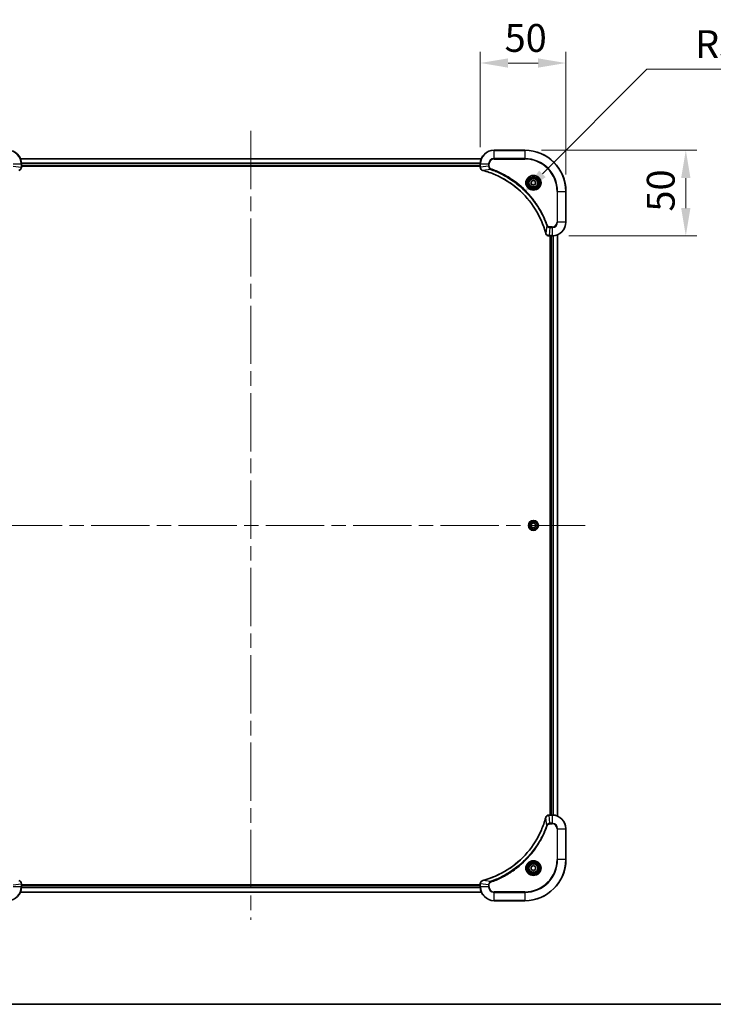
# Model space of a CAD drawing. Units: millimetres. Extents: x 0 to 10617, y 0 to 1827.
# Drawn here: x 3306 to 3711, y 0 to 575 of the extents above; entities that cross this region are included whole.
import ezdxf

# ---------------------------------------------------------------- set-up
doc = ezdxf.new("R2010")
doc.units = ezdxf.units.MM
doc.header["$LTSCALE"] = 6
doc.linetypes.add('CHAIN', pattern=[0.3543, 0.2362, -0.0295, 0.0591, -0.0295])
doc.layers.get('Defpoints').update_dxf_attribs({"lineweight": 25})
for name, color, linetype, lineweight in [('Border (ISO)', 7, 'Continuous', 35), ('Dimension (ISO)', 7, 'Continuous', 18), ('Visible (ISO)', 7, 'Continuous', 35), ('Visible Narrow (ISO)', 7, 'Continuous', 25)]:
    doc.layers.add(name, color=color, linetype=linetype, lineweight=lineweight)
doc.layers.add('Centerline (ISO)', color=7, linetype='Continuous', lineweight=18, true_color=0x80ffff)
doc.styles.add('Note Text (TK)', font='MS PGothic.ttf')
doc.dimstyles.new('Default - Method 1b (TK)', dxfattribs={"dimscale": 6, "dimtxt": 2.5, "dimasz": 2.5, "dimexe": 1, "dimexo": 1.5, "dimgap": 1, "dimtad": 1, "dimrnd": 1e-08, "dimdsep": 46, "dimtxsty": 'Note Text (TK)', "dimcen": 0.09, "dimdle": 5, "dimclrd": 100, "dimclre": 100, "dimclrt": 7, "dimadec": 1, "dimazin": 1, "dimtfac": 1, "dimtmove": 0, "dimatfit": 3, "dimfxl": 1, "dimtolj": 1, "dimlwd": -1, "dimlwe": -1, "dimarcsym": 0})

# ---------------------------------------------------------------- blocks, each defined once
blk = doc.blocks.new('図面枠 tk図枠')
at = {"layer": 'Border (ISO)'}
blk.add_line((14.5, 8), (405.5, 8), dxfattribs=at)
blk = doc.blocks.new('*D35')
at = {"layer": 'Defpoints', "color": 0, "transparency": 16777216}
for p in [(3625.36, 549.4), (3575.36, 490.49), (3625.36, 474.49)]:
    blk.add_point(p, dxfattribs=at)
at = {"layer": 'Dimension (ISO)', "color": 100, "transparency": 16777216}
for p, q in [((3575.36, 500.24), (3575.36, 555.9)), ((3625.36, 484.24), (3625.36, 555.9)), ((3591.61, 549.4), (3609.11, 549.4))]:
    blk.add_line(p, q, dxfattribs=at)
for points in [[(3591.61, 552.11), (3591.61, 546.69), (3575.36, 549.4)], [(3609.11, 552.11), (3609.11, 546.69), (3625.36, 549.4)]]:
    blk.add_solid(points, dxfattribs=at)
at = {"layer": 'Dimension (ISO)', "color": 7, "transparency": 16777216, "insert": (3589.55, 564.03), "char_height": 16.25, "attachment_point": 4, "style": 'Note Text (TK)'}
blk.add_mtext('\\A1;50', dxfattribs=at)
blk = doc.blocks.new('*D36')
at = {"layer": 'Defpoints', "color": 0, "transparency": 16777216}
for p in [(3601.36, 498.49), (3617.36, 448.49), (3695.36, 448.49)]:
    blk.add_point(p, dxfattribs=at)
at = {"layer": 'Dimension (ISO)', "color": 100, "transparency": 16777216}
for p, q in [((3611.11, 498.49), (3701.86, 498.49)), ((3695.36, 482.24), (3695.36, 464.74)), ((3627.11, 448.49), (3701.86, 448.49))]:
    blk.add_line(p, q, dxfattribs=at)
for points in [[(3692.65, 482.24), (3698.07, 482.24), (3695.36, 498.49)], [(3692.65, 464.74), (3698.07, 464.74), (3695.36, 448.49)]]:
    blk.add_solid(points, dxfattribs=at)
at = {"layer": 'Dimension (ISO)', "color": 7, "transparency": 16777216, "insert": (3680.73, 462.69), "char_height": 16.25, "attachment_point": 4, "rotation": 90, "style": 'Note Text (TK)'}
blk.add_mtext('\\A1;50', dxfattribs=at)
blk = doc.blocks.new('*D37')
at = {"layer": 'Defpoints', "color": 0, "transparency": 16777216}
for p in [(3600.13, 473.26), (3563.35, 436.49)]:
    blk.add_point(p, dxfattribs=at)
at = {"layer": 'Dimension (ISO)', "color": 100, "transparency": 16777216}
for p, q in [((3672.66, 545.8), (3611.62, 484.75)), ((3736.06, 545.8), (3672.66, 545.8))]:
    blk.add_line(p, q, dxfattribs=at)
blk.add_solid([(3609.7, 486.67), (3613.53, 482.84), (3600.13, 473.26)], dxfattribs=at)
at = {"layer": 'Dimension (ISO)', "color": 7, "transparency": 16777216, "insert": (3700.79, 560.42), "char_height": 16.25, "attachment_point": 4, "style": 'Note Text (TK)'}
blk.add_mtext('\\A1;R52', dxfattribs=at)

msp = doc.modelspace()

# ---------------------------------------------------------------- linework, layer by layer
at = {"layer": 'Centerline (ISO)', "linetype": 'CHAIN', "ltscale": 23.990969}
for p, q in [((3441.3568, 509.7407), (3441.3568, 49.2407)), ((3246.1068, 279.4907), (3636.6068, 279.4907))]:
    msp.add_line(p, q, dxfattribs=at)
at = {"layer": 'Visible (ISO)'}
for p, q in [((3601.3568, 498.4907), (3583.3568, 498.4907)), ((3306.773, 493.4907), (3575.9406, 493.4907)), ((3307.3568, 488.6596), (3307.3568, 490.4907)), ((3307.3568, 489.4907), (3575.3568, 489.4907)), ((3307.3568, 489.1907), (3575.3568, 489.1907)), ((3307.3568, 488.6596), (3307.3568, 488.6443)), ((3575.3568, 490.4907), (3575.3568, 488.6596)), ((3575.3568, 488.6443), (3575.3568, 488.6596)), ((3605.1068, 480.2123), (3606.3568, 480.934)), ((3605.1068, 478.769), (3605.1068, 480.2123)), ((3606.3568, 478.0473), (3605.1068, 478.769)), ((3606.3568, 480.934), (3607.6068, 480.2123)), ((3607.6068, 478.769), (3606.3568, 478.0473)), ((3607.6068, 480.2123), (3607.6068, 478.769)), ((3625.3568, 456.4907), (3625.3568, 474.4907)), ((3615.5258, 448.4907), (3615.5104, 448.4907)), ((3615.5258, 448.4907), (3617.3568, 448.4907)), ((3616.0568, 448.4907), (3616.0568, 110.4907)), ((3616.3568, 448.4907), (3616.3568, 110.4907)), ((3620.3568, 449.0745), (3620.3568, 109.9068)), ((3605.1068, 280.2123), (3606.3568, 280.934)), ((3605.1068, 278.769), (3605.1068, 280.2123)), ((3606.3568, 278.0473), (3605.1068, 278.769)), ((3606.3568, 280.934), (3607.6068, 280.2123)), ((3607.6068, 278.769), (3606.3568, 278.0473)), ((3607.6068, 280.2123), (3607.6068, 278.769)), ((3615.5104, 110.4907), (3615.5258, 110.4907)), ((3617.3568, 110.4907), (3615.5258, 110.4907)), ((3625.3568, 84.4907), (3625.3568, 102.4907)), ((3605.1068, 80.2123), (3606.3568, 80.934)), ((3606.3568, 80.934), (3607.6068, 80.2123)), ((3605.1068, 78.769), (3605.1068, 80.2123)), ((3606.3568, 78.0473), (3605.1068, 78.769)), ((3607.6068, 78.769), (3606.3568, 78.0473)), ((3607.6068, 80.2123), (3607.6068, 78.769)), ((3307.3568, 70.337), (3307.3568, 70.3217)), ((3307.3568, 68.4907), (3307.3568, 70.3217)), ((3575.3568, 69.7907), (3307.3568, 69.7907)), ((3575.3568, 69.4907), (3307.3568, 69.4907)), ((3575.3568, 70.3217), (3575.3568, 70.337)), ((3575.3568, 70.3217), (3575.3568, 68.4907)), ((3575.9406, 65.4907), (3306.773, 65.4907)), ((3583.3568, 60.4907), (3601.3568, 60.4907))]:
    msp.add_line(p, q, dxfattribs=at)
for centre, radius in [((3606.3568, 479.4907), 3.25), ((3606.3568, 479.4907), 2.75), ((3606.3568, 279.4907), 2.9), ((3606.3568, 79.4907), 3.25), ((3606.3568, 79.4907), 2.75)]:
    msp.add_circle(centre, radius, dxfattribs=at)
for centre, radius, start, end in [((3299.3568, 490.4907), 8, 0, 90), ((3583.3568, 490.4907), 8, 90, 180), ((3601.3568, 474.4907), 24, 0, 90), ((3617.3568, 456.4907), 8, 270, 0), ((3617.3568, 102.4907), 8, 0, 90), ((3601.3568, 84.4907), 24, 270, 0), ((3299.3568, 68.4907), 8, 270, 0), ((3583.3568, 68.4907), 8, 180, 270)]:
    msp.add_arc(centre, radius, start, end, dxfattribs=at)
for points, knots in [([(3305.8753, 486.7127), (3306.1142, 486.7768), (3306.3419, 486.886), (3306.5424, 487.0336), (3306.7429, 487.1812), (3306.916, 487.3671), (3307.049, 487.5783), (3307.2486, 487.8951), (3307.3568, 488.2695), (3307.3568, 488.6443)], [-0.196787795, -0.196787795, -0.196787795, -0.196787795, -0.140562711, -0.140562711, -0.140562711, -0.084337626, -0.084337626, -0.084337626, 0, 0, 0, 0]), ([(3575.3568, 488.6443), (3575.3568, 488.1445), (3575.5531, 487.6469), (3575.8923, 487.2822), (3576.1466, 487.0087), (3576.4799, 486.8088), (3576.8383, 486.7127)], [-0.196787795, -0.196787795, -0.196787795, -0.196787795, -0.084337626, -0.084337626, -0.084337626, 0, 0, 0, 0]), ([(3576.9105, 486.6932), (3579.4048, 486.0198), (3581.8489, 485.1601), (3584.2155, 484.1238), (3588.9487, 482.0511), (3593.3708, 479.2675), (3597.2864, 475.896), (3601.2021, 472.5244), (3604.6115, 468.5647), (3607.3641, 464.1919), (3610.1166, 459.819), (3612.2125, 455.033), (3613.5593, 450.0444)], [0, 0, 0, 0, 0.78253283, 0.78253283, 0.78253283, 2.34759848, 2.34759848, 2.34759848, 3.91266414, 3.91266414, 3.91266414, 5.47772979, 5.47772979, 5.47772979, 5.47772979]), ([(3613.5788, 449.9721), (3613.6429, 449.7333), (3613.7521, 449.5055), (3613.8997, 449.305), (3614.0473, 449.1045), (3614.2332, 448.9315), (3614.4444, 448.7984), (3614.7612, 448.5989), (3615.1356, 448.4907), (3615.5104, 448.4907)], [-0.196787795, -0.196787795, -0.196787795, -0.196787795, -0.140562711, -0.140562711, -0.140562711, -0.084337626, -0.084337626, -0.084337626, 0, 0, 0, 0]), ([(3615.5104, 110.4907), (3615.0106, 110.4907), (3614.513, 110.2943), (3614.1483, 109.9552), (3613.8748, 109.7008), (3613.675, 109.3675), (3613.5788, 109.0092)], [-0.196787795, -0.196787795, -0.196787795, -0.196787795, -0.084337626, -0.084337626, -0.084337626, 0, 0, 0, 0]), ([(3613.5593, 108.9369), (3612.8859, 106.4426), (3612.0262, 103.9986), (3610.9899, 101.632), (3608.9172, 96.8987), (3606.1336, 92.4767), (3602.7621, 88.561), (3599.3905, 84.6453), (3595.4308, 81.2359), (3591.058, 78.4834), (3586.6851, 75.7308), (3581.8991, 73.6349), (3576.9105, 72.2881)], [0, 0, 0, 0, 0.78253283, 0.78253283, 0.78253283, 2.34759848, 2.34759848, 2.34759848, 3.91266414, 3.91266414, 3.91266414, 5.47772979, 5.47772979, 5.47772979, 5.47772979]), ([(3307.3568, 70.337), (3307.3568, 70.8368), (3307.1604, 71.3344), (3306.8213, 71.6991), (3306.5669, 71.9726), (3306.2336, 72.1725), (3305.8753, 72.2686)], [-0.196787795, -0.196787795, -0.196787795, -0.196787795, -0.084337626, -0.084337626, -0.084337626, 0, 0, 0, 0]), ([(3576.8383, 72.2686), (3576.5994, 72.2045), (3576.3716, 72.0953), (3576.1712, 71.9477), (3575.9707, 71.8001), (3575.7976, 71.6142), (3575.6645, 71.403), (3575.465, 71.0862), (3575.3568, 70.7118), (3575.3568, 70.337)], [-0.196787795, -0.196787795, -0.196787795, -0.196787795, -0.140562711, -0.140562711, -0.140562711, -0.084337626, -0.084337626, -0.084337626, 0, 0, 0, 0])]:
    msp.add_open_spline(points, degree=3, knots=knots, dxfattribs=at)
for points in [[(3576.8383, 486.7127), (3576.8622, 486.7062), (3576.8863, 486.6997), (3576.9105, 486.6932)], [(3613.5593, 450.0444), (3613.5658, 450.0202), (3613.5723, 449.9961), (3613.5788, 449.9721)], [(3613.5788, 109.0092), (3613.5723, 108.9852), (3613.5658, 108.9611), (3613.5593, 108.9369)], [(3576.9105, 72.2881), (3576.8863, 72.2816), (3576.8622, 72.2751), (3576.8383, 72.2686)]]:
    msp.add_open_spline(points, degree=3, dxfattribs=at)
at = {"layer": 'Visible Narrow (ISO)'}
for p, q in [((3583.3568, 498.3442), (3583.3568, 498.4907)), ((3583.3568, 498.3442), (3601.3568, 498.3442)), ((3583.3568, 493.6371), (3583.3568, 498.3442)), ((3601.3568, 498.3442), (3601.3568, 498.4907)), ((3601.3568, 498.3442), (3601.3568, 493.6371)), ((3302.5032, 490.4907), (3307.2103, 490.4907)), ((3302.5032, 489.1536), (3307.2103, 488.6596)), ((3306.7916, 493.4443), (3575.922, 493.4443)), ((3307.2103, 490.4907), (3307.2103, 488.6596)), ((3307.2103, 490.4907), (3307.3568, 490.4907)), ((3307.3568, 488.6596), (3307.2103, 488.6596)), ((3307.3371, 491.0506), (3575.3764, 491.0506)), ((3307.3464, 490.897), (3575.3671, 490.897)), ((3307.3568, 489.7907), (3575.3568, 489.7907)), ((3575.3568, 490.4907), (3575.5032, 490.4907)), ((3575.5032, 488.6596), (3575.3568, 488.6596)), ((3575.5032, 488.6596), (3575.5032, 490.4907)), ((3575.5032, 490.4907), (3580.2103, 490.4907)), ((3580.2103, 489.1536), (3575.5032, 488.6596)), ((3580.2103, 490.4907), (3580.2103, 489.1536)), ((3580.2103, 490.4907), (3580.5639, 490.4907)), ((3580.2103, 489.1536), (3580.5639, 489.1536)), ((3580.5639, 489.1536), (3580.5639, 490.4907)), ((3583.3568, 493.6371), (3583.3568, 493.2835)), ((3601.3568, 493.6371), (3583.3568, 493.6371)), ((3583.3568, 493.2835), (3601.3568, 493.2835)), ((3601.3568, 493.2835), (3601.3568, 493.6371)), ((3581.3861, 487.2529), (3576.9184, 486.7222)), ((3581.3861, 487.2529), (3581.5395, 487.6855)), ((3620.1497, 474.4907), (3620.1497, 456.4907)), ((3620.5032, 474.4907), (3620.1497, 474.4907)), ((3620.5032, 474.4907), (3625.2103, 474.4907)), ((3620.5032, 456.4907), (3620.5032, 474.4907)), ((3625.2103, 474.4907), (3625.2103, 456.4907)), ((3625.2103, 474.4907), (3625.3568, 474.4907)), ((3614.119, 454.52), (3613.5883, 450.0523)), ((3614.119, 454.52), (3614.5516, 454.6734)), ((3620.5032, 456.4907), (3620.1497, 456.4907)), ((3625.2103, 456.4907), (3620.5032, 456.4907)), ((3625.2103, 456.4907), (3625.3568, 456.4907)), ((3616.0197, 453.3442), (3615.5258, 448.6371)), ((3617.3568, 448.6371), (3615.5258, 448.6371)), ((3615.5258, 448.4907), (3615.5258, 448.6371)), ((3617.3568, 453.6978), (3616.0197, 453.6978)), ((3616.0197, 453.3442), (3616.0197, 453.6978)), ((3616.0197, 453.3442), (3617.3568, 453.3442)), ((3616.6568, 448.4907), (3616.6568, 110.4907)), ((3617.3568, 453.3442), (3617.3568, 453.6978)), ((3617.3568, 453.3442), (3617.3568, 448.6371)), ((3617.3568, 448.6371), (3617.3568, 448.4907)), ((3617.7163, 448.4987), (3617.7163, 110.4826)), ((3617.9467, 448.5124), (3617.9467, 110.4689)), ((3620.2872, 449.0467), (3620.2872, 109.9346)), ((3615.5258, 110.3442), (3615.5258, 110.4907)), ((3615.5258, 110.3442), (3617.3568, 110.3442)), ((3616.0197, 105.6371), (3615.5258, 110.3442)), ((3617.3568, 110.4907), (3617.3568, 110.3442)), ((3617.3568, 110.3442), (3617.3568, 105.6371)), ((3614.119, 104.4613), (3613.5883, 108.929)), ((3614.119, 104.4613), (3614.5516, 104.3079)), ((3617.3568, 105.6371), (3616.0197, 105.6371)), ((3616.0197, 105.6371), (3616.0197, 105.2835)), ((3616.0197, 105.2835), (3617.3568, 105.2835)), ((3617.3568, 105.6371), (3617.3568, 105.2835)), ((3620.1497, 102.4907), (3620.1497, 84.4907)), ((3620.5032, 102.4907), (3620.1497, 102.4907)), ((3620.5032, 84.4907), (3620.5032, 102.4907)), ((3620.5032, 102.4907), (3625.2103, 102.4907)), ((3625.2103, 102.4907), (3625.3568, 102.4907)), ((3625.2103, 102.4907), (3625.2103, 84.4907)), ((3620.1497, 84.4907), (3620.5032, 84.4907)), ((3625.2103, 84.4907), (3620.5032, 84.4907)), ((3625.2103, 84.4907), (3625.3568, 84.4907)), ((3302.5032, 69.8277), (3307.2103, 70.3217)), ((3307.2103, 70.3217), (3307.3568, 70.3217)), ((3307.2103, 70.3217), (3307.2103, 68.4907)), ((3575.3568, 69.1907), (3307.3568, 69.1907)), ((3575.3568, 70.3217), (3575.5032, 70.3217)), ((3580.2103, 69.8277), (3575.5032, 70.3217)), ((3575.5032, 68.4907), (3575.5032, 70.3217)), ((3581.3861, 71.7284), (3576.9184, 72.2591)), ((3580.2103, 69.8277), (3580.2103, 68.4907)), ((3580.2103, 69.8277), (3580.5639, 69.8277)), ((3580.5639, 68.4907), (3580.5639, 69.8277)), ((3581.3861, 71.7284), (3581.5395, 71.2958)), ((3307.2103, 68.4907), (3302.5032, 68.4907)), ((3575.922, 65.537), (3306.7916, 65.537)), ((3307.3568, 68.4907), (3307.2103, 68.4907)), ((3575.3764, 67.9307), (3307.3371, 67.9307)), ((3575.3671, 68.0843), (3307.3464, 68.0843)), ((3575.5032, 68.4907), (3575.3568, 68.4907)), ((3580.2103, 68.4907), (3575.5032, 68.4907)), ((3580.2103, 68.4907), (3580.5639, 68.4907)), ((3601.3568, 65.6978), (3583.3568, 65.6978)), ((3583.3568, 65.3442), (3583.3568, 65.6978)), ((3583.3568, 60.6371), (3583.3568, 65.3442)), ((3583.3568, 65.3442), (3601.3568, 65.3442)), ((3601.3568, 65.3442), (3601.3568, 65.6978)), ((3601.3568, 65.3442), (3601.3568, 60.6371)), ((3601.3568, 60.6371), (3583.3568, 60.6371)), ((3583.3568, 60.6371), (3583.3568, 60.4907)), ((3601.3568, 60.6371), (3601.3568, 60.4907))]:
    msp.add_line(p, q, dxfattribs=at)
for centre, radius in [((3606.3568, 479.4907), 4.4571), ((3606.3568, 479.4907), 4.1036), ((3606.3568, 479.4907), 3.3964), ((3606.3568, 479.4907), 2.45), ((3606.3568, 279.4907), 2.8677), ((3606.3568, 279.4907), 2.3092), ((3606.3568, 279.4907), 2.1415), ((3606.3568, 79.4907), 4.4571), ((3606.3568, 79.4907), 4.1036), ((3606.3568, 79.4907), 3.3964), ((3606.3568, 79.4907), 2.45)]:
    msp.add_circle(centre, radius, dxfattribs=at)
for centre, radius, start, end in [((3299.3568, 490.4907), 7.8536, 0, 90), ((3583.3568, 490.4907), 7.8536, 90, 180), ((3601.3568, 474.4907), 23.8536, 0, 90), ((3583.3568, 490.4907), 3.1464, 90, 180), ((3583.3568, 490.4907), 2.7929, 90, 180), ((3601.3568, 474.4907), 19.1464, 0, 90), ((3601.3568, 474.4907), 18.7929, 0, 90), ((3617.3568, 456.4907), 2.7929, 270, 0), ((3617.3568, 456.4907), 7.8536, 270, 0), ((3617.3568, 456.4907), 3.1464, 270, 0), ((3617.3568, 102.4907), 7.8536, 0, 90), ((3617.3568, 102.4907), 3.1464, 0, 90), ((3617.3568, 102.4907), 2.7929, 0, 90), ((3601.3568, 84.4907), 18.7929, 270, 0), ((3601.3568, 84.4907), 23.8536, 270, 0), ((3601.3568, 84.4907), 19.1464, 270, 0), ((3299.3568, 68.4907), 7.8536, 270, 0), ((3583.3568, 68.4907), 7.8536, 180, 270), ((3583.3568, 68.4907), 3.1464, 180, 270), ((3583.3568, 68.4907), 2.7929, 180, 270)]:
    msp.add_arc(centre, radius, start, end, dxfattribs=at)
for centre, major_axis, ratio, start_param, end_param in [((3306.9562, 488.4136), (-0.0487, -2.3812), 0.1051554, 1.66859369, 1.67647558), ((3306.8568, 488.6443), (0.5, 0), 0.00935385, 5.4972736, 6.28318531), ((3575.8568, 488.6443), (-0.5, 0), 0.00935385, 0, 0.7859117), ((3575.7574, 488.4135), (0.0487, -2.3816), 0.10517158, 4.60669413, 4.61457479), ((3576.9679, 487.1956), (-0.1296, -0.4829), 0.14287502, 5.88309352, 6.28318531), ((3577.0409, 487.1759), (-0.1303, -0.4827), 0.00038233, 0, 0.34837257), ((3614.042, 450.1747), (-0.4827, -0.1303), 0.00038233, 5.93481174, 6.28318425), ((3614.0617, 450.1018), (-0.4829, -0.1296), 0.14287502, 0, 0.40009206), ((3615.2797, 448.8912), (-2.3812, 0.0487), 0.1051554, 1.66859369, 1.67647558), ((3615.5104, 448.9907), (0, -0.5), 0.00935385, 5.4972736, 6.2831853), ((3615.5104, 109.9907), (0, 0.5), 0.00935385, 0, 0.7859117), ((3615.2796, 110.09), (-2.3816, -0.0487), 0.10517158, 4.60669413, 4.61457479), ((3614.042, 108.8066), (-0.4827, 0.1303), 0.00038233, 0, 0.34837257), ((3614.0617, 108.8795), (-0.4829, 0.1296), 0.14287502, 5.88309352, 6.28318531), ((3306.8568, 70.337), (0.5, 0), 0.00935385, 0, 0.7859117), ((3306.9561, 70.5678), (-0.0487, 2.3816), 0.10517158, 4.60669413, 4.61457479), ((3575.8568, 70.337), (-0.5, 0), 0.00935385, 5.4972736, 6.28318531), ((3575.7574, 70.5677), (0.0487, 2.3812), 0.1051554, 1.66859369, 1.67647558), ((3576.9679, 71.7857), (-0.1296, 0.4829), 0.14287502, 0, 0.40009206), ((3577.0409, 71.8054), (-0.1303, 0.4827), 0.00038233, 5.93481643, 6.28318923)]:
    msp.add_ellipse(centre, major_axis=major_axis, ratio=ratio, start_param=start_param, end_param=end_param, dxfattribs=at)
for points, knots in [([(3307.2101, 488.641), (3307.2081, 488.4382), (3307.1739, 488.2282), (3307.1116, 488.0375), (3307.0689, 487.9069), (3307.0135, 487.7825), (3306.9444, 487.661), (3306.8848, 487.5561), (3306.816, 487.456), (3306.7381, 487.3624), (3306.6678, 487.278), (3306.5901, 487.1988), (3306.506, 487.1258), (3306.4381, 487.0666), (3306.3661, 487.0117), (3306.2899, 486.9614), (3306.1676, 486.8806), (3306.0342, 486.8114), (3305.8919, 486.7581)], [0, 0, 0, 0, 0.050060504, 0.050060504, 0.050060504, 0.084337626, 0.084337626, 0.084337626, 0.113903258, 0.113903258, 0.113903258, 0.140562711, 0.140562711, 0.140562711, 0.162131477, 0.162131477, 0.162131477, 0.196787795, 0.196787795, 0.196787795, 0.196787795]), ([(3576.8217, 486.7581), (3576.6152, 486.8357), (3576.4267, 486.9464), (3576.2635, 487.0784), (3576.153, 487.1679), (3576.0534, 487.2679), (3575.9646, 487.3765), (3575.8822, 487.4772), (3575.8117, 487.5817), (3575.7519, 487.6914), (3575.5989, 487.972), (3575.507, 488.3135), (3575.5034, 488.641)], [0, 0, 0, 0, 0.05028531, 0.05028531, 0.05028531, 0.084337626, 0.084337626, 0.084337626, 0.115936047, 0.115936047, 0.115936047, 0.196787795, 0.196787795, 0.196787795, 0.196787795]), ([(3580.2103, 489.1536), (3580.2109, 488.9378), (3580.2604, 488.6673), (3580.3271, 488.4697), (3580.3488, 488.4051), (3580.3725, 488.3446), (3580.3984, 488.2862), (3580.4529, 488.1631), (3580.5156, 488.0486), (3580.6024, 487.9239), (3580.669, 487.8283), (3580.7436, 487.7369), (3580.8271, 487.6517), (3580.8631, 487.6149), (3580.9008, 487.5794), (3580.9401, 487.5451), (3581.0705, 487.4314), (3581.2179, 487.3302), (3581.3861, 487.2529)], [-0.187504168, -0.187504168, -0.187504168, -0.187504168, -0.134326228, -0.134326228, -0.134326228, -0.116955095, -0.116955095, -0.116955095, -0.080358929, -0.080358929, -0.080358929, -0.0522949, -0.0522949, -0.0522949, -0.040179465, -0.040179465, -0.040179465, 0, 0, 0, 0]), ([(3581.5395, 487.6855), (3581.4133, 487.7302), (3581.1766, 487.8609), (3580.7284, 488.3053), (3580.5639, 488.7964), (3580.5639, 489.1536)], [0, 0, 0, 0, 0.040179465, 0.080358929, 0.187504168, 0.187504168, 0.187504168, 0.187504168]), ([(3613.5883, 450.0523), (3612.2365, 455.0531), (3608.0544, 464.6202), (3597.8167, 476.5142), (3586.7518, 483.4738), (3579.4188, 486.0463), (3576.9184, 486.7222)], [-5.47772979, -5.47772979, -5.47772979, -5.47772979, -3.91266414, -2.34759848, -0.78253283, 0, 0, 0, 0]), ([(3581.3861, 487.2529), (3581.4105, 487.2441), (3581.4348, 487.2355), (3581.4592, 487.2268), (3581.6026, 487.1755), (3581.8112, 487.0996), (3581.9447, 487.0502), (3582.0287, 487.0192), (3582.0956, 486.9943), (3582.1694, 486.9667), (3582.2035, 486.9539), (3582.2394, 486.9405), (3582.2806, 486.925), (3582.8745, 486.7018), (3583.4886, 486.4592), (3584.0554, 486.2238), (3584.2261, 486.1529), (3584.3962, 486.0813), (3584.5711, 486.0066), (3585.6168, 485.5596), (3586.6505, 485.0781), (3587.6677, 484.5646), (3588.5163, 484.1362), (3589.3592, 483.6825), (3590.1843, 483.2086), (3591.3374, 482.5462), (3592.4557, 481.8464), (3593.5556, 481.1024), (3595.0014, 480.1244), (3596.4074, 479.0745), (3597.752, 477.9593), (3599.917, 476.1636), (3601.9306, 474.2027), (3603.7904, 472.0941), (3604.1414, 471.6962), (3604.4863, 471.2932), (3604.8249, 470.885), (3605.9405, 469.5402), (3606.9893, 468.137), (3607.9687, 466.6895), (3608.713, 465.5895), (3609.413, 464.4713), (3610.0752, 463.3181), (3610.549, 462.4931), (3611.0024, 461.6501), (3611.4305, 460.8016), (3611.9438, 459.7843), (3612.425, 458.7504), (3612.8727, 457.7049), (3612.9093, 457.6195), (3612.9456, 457.534), (3612.9818, 457.4485), (3613.0173, 457.3644), (3613.0526, 457.2803), (3613.0877, 457.1961), (3613.1221, 457.1135), (3613.1563, 457.0308), (3613.1904, 456.9481), (3613.2237, 456.867), (3613.2569, 456.7858), (3613.2898, 456.7046), (3613.3221, 456.6251), (3613.3542, 456.5456), (3613.386, 456.466), (3613.4171, 456.3883), (3613.4481, 456.3106), (3613.4789, 456.2327), (3613.5077, 456.1598), (3613.5364, 456.0868), (3613.5649, 456.0137), (3613.5936, 455.9402), (3613.6221, 455.8667), (3613.6504, 455.793), (3613.6777, 455.7222), (3613.7048, 455.6513), (3613.7318, 455.5804), (3613.7551, 455.5188), (3613.7784, 455.4572), (3613.8016, 455.3954), (3613.8256, 455.3314), (3613.8495, 455.2673), (3613.8732, 455.2031), (3613.8951, 455.144), (3613.9168, 455.0849), (3613.9384, 455.0257), (3613.9795, 454.9131), (3614.0084, 454.8336), (3614.0547, 454.7029), (3614.0707, 454.6575), (3614.0879, 454.6085), (3614.1017, 454.5691), (3614.1074, 454.5527), (3614.1131, 454.5363), (3614.119, 454.52)], [-4.82621249, -4.82621249, -4.82621249, -4.82621249, -4.81844842, -4.81844842, -4.81844842, -4.77269349, -4.77269349, -4.77269349, -4.74390962, -4.74390962, -4.74390962, -4.73061692, -4.73061692, -4.73061692, -4.53913686, -4.53913686, -4.53913686, -4.48148303, -4.48148303, -4.48148303, -4.13675357, -4.13675357, -4.13675357, -3.84919093, -3.84919093, -3.84919093, -3.44729464, -3.44729464, -3.44729464, -2.91901319, -2.91901319, -2.91901319, -2.06837678, -2.06837678, -2.06837678, -1.90783066, -1.90783066, -1.90783066, -1.37891786, -1.37891786, -1.37891786, -0.97698999, -0.97698999, -0.97698999, -0.68945893, -0.68945893, -0.68945893, -0.34472946, -0.34472946, -0.34472946, -0.31656511, -0.31656511, -0.31656511, -0.28890509, -0.28890509, -0.28890509, -0.26177095, -0.26177095, -0.26177095, -0.23519152, -0.23519152, -0.23519152, -0.20920511, -0.20920511, -0.20920511, -0.18386262, -0.18386262, -0.18386262, -0.16011563, -0.16011563, -0.16011563, -0.13625792, -0.13625792, -0.13625792, -0.11332385, -0.11332385, -0.11332385, -0.09343365, -0.09343365, -0.09343365, -0.07279556, -0.07279556, -0.07279556, -0.05381314, -0.05381314, -0.05381314, -0.01773212, -0.01773212, -0.01773212, -0.00521417, -0.00521417, -0.00521417, 0, 0, 0, 0]), ([(3614.5516, 454.6734), (3614.1676, 455.7564), (3613.3316, 457.8984), (3611.3907, 462.0675), (3608.4746, 467.0312), (3602.8399, 474.32), (3595.8842, 480.4434), (3588.9333, 484.5242), (3584.7647, 486.4657), (3582.6225, 487.3014), (3581.5395, 487.6855)], [0, 0, 0, 0, 0.34472946, 0.68945893, 1.37891786, 2.06837678, 3.44729464, 4.13675357, 4.48148303, 4.82621249, 4.82621249, 4.82621249, 4.82621249]), ([(3614.119, 454.52), (3614.1915, 454.3622), (3614.2863, 454.2207), (3614.3908, 454.0976), (3614.4349, 454.0457), (3614.4811, 453.9966), (3614.5297, 453.9498), (3614.6198, 453.8627), (3614.7163, 453.7846), (3614.8177, 453.7163), (3614.9004, 453.6606), (3614.9864, 453.6115), (3615.0748, 453.5682), (3615.2152, 453.4995), (3615.342, 453.4528), (3615.4875, 453.4144), (3615.6483, 453.3719), (3615.8486, 453.3454), (3616.0197, 453.3442)], [-0.187502416, -0.187502416, -0.187502416, -0.187502416, -0.149825893, -0.149825893, -0.149825893, -0.133930297, -0.133930297, -0.133930297, -0.104414332, -0.104414332, -0.104414332, -0.080358178, -0.080358178, -0.080358178, -0.04217927, -0.04217927, -0.04217927, 0, 0, 0, 0]), ([(3616.0197, 453.6978), (3615.7518, 453.6978), (3615.3054, 453.8088), (3614.8034, 454.1962), (3614.6113, 454.5051), (3614.5516, 454.6734)], [0, 0, 0, 0, 0.080358178, 0.133930297, 0.187502416, 0.187502416, 0.187502416, 0.187502416]), ([(3615.5071, 448.6373), (3615.3043, 448.6394), (3615.0943, 448.6735), (3614.9036, 448.7358), (3614.773, 448.7785), (3614.6486, 448.8339), (3614.5271, 448.903), (3614.4222, 448.9626), (3614.3221, 449.0314), (3614.2285, 449.1093), (3614.1441, 449.1796), (3614.0649, 449.2573), (3613.9919, 449.3414), (3613.9328, 449.4094), (3613.8778, 449.4814), (3613.8275, 449.5575), (3613.7467, 449.6798), (3613.6776, 449.8132), (3613.6242, 449.9555)], [0, 0, 0, 0, 0.050060504, 0.050060504, 0.050060504, 0.084337626, 0.084337626, 0.084337626, 0.113903258, 0.113903258, 0.113903258, 0.140562711, 0.140562711, 0.140562711, 0.162131477, 0.162131477, 0.162131477, 0.196787795, 0.196787795, 0.196787795, 0.196787795]), ([(3613.6242, 109.0258), (3613.7018, 109.2322), (3613.8125, 109.4207), (3613.9446, 109.5839), (3614.034, 109.6945), (3614.134, 109.794), (3614.2426, 109.8828), (3614.3433, 109.9652), (3614.4478, 110.0357), (3614.5575, 110.0955), (3614.8382, 110.2485), (3615.1796, 110.3404), (3615.5071, 110.344)], [0, 0, 0, 0, 0.05028531, 0.05028531, 0.05028531, 0.084337626, 0.084337626, 0.084337626, 0.115936047, 0.115936047, 0.115936047, 0.196787795, 0.196787795, 0.196787795, 0.196787795]), ([(3576.9184, 72.2591), (3581.9192, 73.611), (3591.4863, 77.7931), (3603.3804, 88.0308), (3610.3399, 99.0957), (3612.9124, 106.4286), (3613.5883, 108.929)], [-5.47772979, -5.47772979, -5.47772979, -5.47772979, -3.91266414, -2.34759848, -0.78253283, 0, 0, 0, 0]), ([(3614.119, 104.4613), (3614.1103, 104.437), (3614.1016, 104.4126), (3614.0929, 104.3882), (3614.0416, 104.2448), (3613.9657, 104.0362), (3613.9163, 103.9027), (3613.8853, 103.8187), (3613.8604, 103.7518), (3613.8328, 103.678), (3613.82, 103.6439), (3613.8066, 103.608), (3613.7911, 103.5668), (3613.568, 102.9729), (3613.3253, 102.3589), (3613.0899, 101.792), (3613.0191, 101.6213), (3612.9474, 101.4512), (3612.8727, 101.2763), (3612.4257, 100.2306), (3611.9442, 99.1969), (3611.4307, 98.1797), (3611.0023, 97.3312), (3610.5486, 96.4882), (3610.0747, 95.6631), (3609.4124, 94.51), (3608.7125, 93.3918), (3607.9685, 92.2919), (3606.9905, 90.8461), (3605.9406, 89.44), (3604.8254, 88.0954), (3603.0297, 85.9304), (3601.0688, 83.9168), (3598.9603, 82.057), (3598.5623, 81.706), (3598.1593, 81.3611), (3597.7511, 81.0225), (3596.4063, 79.907), (3595.0031, 78.8581), (3593.5556, 77.8787), (3592.4556, 77.1344), (3591.3374, 76.4344), (3590.1842, 75.7722), (3589.3592, 75.2984), (3588.5163, 74.8451), (3587.6677, 74.4169), (3586.6504, 73.9037), (3585.6165, 73.4225), (3584.5711, 72.9747), (3584.4857, 72.9381), (3584.4002, 72.9018), (3584.3146, 72.8656), (3584.2306, 72.8301), (3584.1464, 72.7949), (3584.0622, 72.7598), (3583.9796, 72.7253), (3583.897, 72.6911), (3583.8142, 72.6571), (3583.7331, 72.6237), (3583.652, 72.5906), (3583.5707, 72.5576), (3583.4913, 72.5253), (3583.4117, 72.4933), (3583.3321, 72.4614), (3583.2545, 72.4303), (3583.1767, 72.3993), (3583.0989, 72.3686), (3583.0259, 72.3397), (3582.9529, 72.3111), (3582.8798, 72.2825), (3582.8063, 72.2539), (3582.7328, 72.2254), (3582.6591, 72.197), (3582.5883, 72.1697), (3582.5175, 72.1426), (3582.4465, 72.1157), (3582.3849, 72.0923), (3582.3233, 72.069), (3582.2616, 72.0459), (3582.1975, 72.0218), (3582.1334, 71.9979), (3582.0692, 71.9742), (3582.0101, 71.9523), (3581.951, 71.9306), (3581.8918, 71.909), (3581.7792, 71.8679), (3581.6998, 71.8391), (3581.569, 71.7928), (3581.5236, 71.7767), (3581.4746, 71.7595), (3581.4353, 71.7457), (3581.4189, 71.74), (3581.4025, 71.7343), (3581.3861, 71.7284)], [-4.82621249, -4.82621249, -4.82621249, -4.82621249, -4.81844842, -4.81844842, -4.81844842, -4.77269349, -4.77269349, -4.77269349, -4.74390962, -4.74390962, -4.74390962, -4.73061692, -4.73061692, -4.73061692, -4.53913686, -4.53913686, -4.53913686, -4.48148303, -4.48148303, -4.48148303, -4.13675357, -4.13675357, -4.13675357, -3.84919093, -3.84919093, -3.84919093, -3.44729464, -3.44729464, -3.44729464, -2.91901319, -2.91901319, -2.91901319, -2.06837678, -2.06837678, -2.06837678, -1.90783066, -1.90783066, -1.90783066, -1.37891786, -1.37891786, -1.37891786, -0.97698999, -0.97698999, -0.97698999, -0.68945893, -0.68945893, -0.68945893, -0.34472946, -0.34472946, -0.34472946, -0.31656511, -0.31656511, -0.31656511, -0.28890509, -0.28890509, -0.28890509, -0.26177095, -0.26177095, -0.26177095, -0.23519152, -0.23519152, -0.23519152, -0.20920511, -0.20920511, -0.20920511, -0.18386262, -0.18386262, -0.18386262, -0.16011563, -0.16011563, -0.16011563, -0.13625792, -0.13625792, -0.13625792, -0.11332385, -0.11332385, -0.11332385, -0.09343365, -0.09343365, -0.09343365, -0.07279556, -0.07279556, -0.07279556, -0.05381314, -0.05381314, -0.05381314, -0.01773212, -0.01773212, -0.01773212, -0.00521417, -0.00521417, -0.00521417, 0, 0, 0, 0]), ([(3581.5395, 71.2958), (3582.6225, 71.6799), (3584.7645, 72.5158), (3588.9337, 74.4568), (3593.8974, 77.3728), (3601.1861, 83.0075), (3607.3095, 89.9633), (3611.3903, 96.9141), (3613.3318, 101.0828), (3614.1676, 103.2249), (3614.5516, 104.3079)], [0, 0, 0, 0, 0.34472946, 0.68945893, 1.37891786, 2.06837678, 3.44729464, 4.13675357, 4.48148303, 4.82621249, 4.82621249, 4.82621249, 4.82621249]), ([(3616.0197, 105.6371), (3615.804, 105.6365), (3615.5335, 105.587), (3615.3358, 105.5204), (3615.2712, 105.4986), (3615.2107, 105.4749), (3615.1523, 105.449), (3615.0292, 105.3945), (3614.9147, 105.3318), (3614.79, 105.245), (3614.6944, 105.1784), (3614.603, 105.1038), (3614.5178, 105.0204), (3614.4811, 104.9843), (3614.4455, 104.9466), (3614.4112, 104.9073), (3614.2975, 104.7769), (3614.1964, 104.6296), (3614.119, 104.4613)], [-0.187504168, -0.187504168, -0.187504168, -0.187504168, -0.134326228, -0.134326228, -0.134326228, -0.116955095, -0.116955095, -0.116955095, -0.080358929, -0.080358929, -0.080358929, -0.0522949, -0.0522949, -0.0522949, -0.040179465, -0.040179465, -0.040179465, 0, 0, 0, 0]), ([(3614.5516, 104.3079), (3614.5964, 104.4341), (3614.727, 104.6709), (3615.1714, 105.1191), (3615.6625, 105.2835), (3616.0197, 105.2835)], [0, 0, 0, 0, 0.040179465, 0.080358929, 0.187504168, 0.187504168, 0.187504168, 0.187504168]), ([(3305.8919, 72.2232), (3306.0983, 72.1456), (3306.2869, 72.0349), (3306.4501, 71.9029), (3306.5606, 71.8134), (3306.6602, 71.7134), (3306.749, 71.6048), (3306.8314, 71.5041), (3306.9018, 71.3996), (3306.9616, 71.2899), (3307.1146, 71.0093), (3307.2065, 70.6678), (3307.2101, 70.3403)], [0, 0, 0, 0, 0.05028531, 0.05028531, 0.05028531, 0.084337626, 0.084337626, 0.084337626, 0.115936047, 0.115936047, 0.115936047, 0.196787795, 0.196787795, 0.196787795, 0.196787795]), ([(3575.5034, 70.3403), (3575.5055, 70.5431), (3575.5396, 70.7531), (3575.602, 70.9438), (3575.6446, 71.0744), (3575.7, 71.1988), (3575.7691, 71.3203), (3575.8287, 71.4252), (3575.8975, 71.5253), (3575.9754, 71.6189), (3576.0457, 71.7033), (3576.1235, 71.7825), (3576.2075, 71.8555), (3576.2755, 71.9147), (3576.3475, 71.9696), (3576.4236, 72.0199), (3576.5459, 72.1007), (3576.6793, 72.1699), (3576.8216, 72.2232)], [0, 0, 0, 0, 0.050060504, 0.050060504, 0.050060504, 0.084337626, 0.084337626, 0.084337626, 0.113903258, 0.113903258, 0.113903258, 0.140562711, 0.140562711, 0.140562711, 0.162131477, 0.162131477, 0.162131477, 0.196787795, 0.196787795, 0.196787795, 0.196787795]), ([(3581.3861, 71.7284), (3581.2283, 71.6559), (3581.0869, 71.5611), (3580.9638, 71.4566), (3580.9118, 71.4125), (3580.8628, 71.3663), (3580.8159, 71.3178), (3580.7288, 71.2276), (3580.6507, 71.1311), (3580.5824, 71.0297), (3580.5268, 70.947), (3580.4776, 70.8611), (3580.4343, 70.7726), (3580.3656, 70.6322), (3580.3189, 70.5054), (3580.2805, 70.3599), (3580.238, 70.1991), (3580.2115, 69.9988), (3580.2103, 69.8277)], [-0.187502416, -0.187502416, -0.187502416, -0.187502416, -0.149825893, -0.149825893, -0.149825893, -0.133930297, -0.133930297, -0.133930297, -0.104414332, -0.104414332, -0.104414332, -0.080358178, -0.080358178, -0.080358178, -0.04217927, -0.04217927, -0.04217927, 0, 0, 0, 0]), ([(3580.5639, 69.8277), (3580.5639, 70.0956), (3580.6749, 70.542), (3581.0624, 71.044), (3581.3712, 71.2361), (3581.5395, 71.2958)], [0, 0, 0, 0, 0.080358178, 0.133930297, 0.187502416, 0.187502416, 0.187502416, 0.187502416])]:
    msp.add_open_spline(points, degree=3, knots=knots, dxfattribs=at)
for points in [[(3576.9184, 486.7222), (3576.885, 486.7344), (3576.8528, 486.7464), (3576.8217, 486.7581)], [(3613.6242, 449.9555), (3613.6125, 449.9867), (3613.6005, 450.0188), (3613.5883, 450.0523)], [(3613.5883, 108.929), (3613.6005, 108.9625), (3613.6125, 108.9946), (3613.6242, 109.0258)], [(3576.8216, 72.2232), (3576.8528, 72.235), (3576.885, 72.2469), (3576.9184, 72.2591)]]:
    msp.add_open_spline(points, degree=3, dxfattribs=at)

# ---------------------------------------------------------------- block references
at = {"xscale": 6.5, "yscale": 6.5, "zscale": 6.5}
msp.add_blockref('図面枠 tk図枠', (2261.75, -52), dxfattribs=at)

# ---------------------------------------------------------------- dimensions: what is measured, and where the dimension line sits
at = {"layer": 'Dimension (ISO)', "color": 100, "true_color": 0x00ff3f}
for base, p1, p2, angle, picture, middle in [((3625.3568, 549.4025), (3575.3568, 490.4907), (3625.3568, 474.4907), 180, '*D35', (3600.3568, 549.4025)), ((3695.3568, 448.4907), (3601.3568, 498.4907), (3617.3568, 448.4907), 90, '*D36', (3695.3568, 473.4907))]:
    dim = msp.add_linear_dim(base=base, p1=p1, p2=p2, angle=angle, dimstyle='Default - Method 1b (TK)', override={"dimscale": 0, "dimtxt": 16.25, "dimasz": 16.25, "dimexe": 6.5, "dimexo": 9.75, "dimgap": 6.5, "dimdec": 2, "dimcen": 0.585, "dimtol": 0, "dimlim": 0, "dimtp": 0, "dimtm": 0, "dimtdec": 2, "dimtix": 0, "dimtofl": 0, "dimtmove": 0, "dimatfit": 1}, dxfattribs=at)
    dim.commit()
    dim.dimension.update_dxf_attribs({"geometry": picture, "text_midpoint": middle, "dimtype": 128})
dim = msp.add_radius_dim(center=(3563.3548, 436.4887), mpoint=(3600.1261, 473.2599), dimstyle='Default - Method 1b (TK)', override={"dimscale": 0, "dimtxt": 16.25, "dimasz": 16.25, "dimexe": 6.5, "dimexo": 9.75, "dimgap": 6.5, "dimtih": 1, "dimtoh": 1, "dimdec": 2, "dimlfac": 0.999955, "dimcen": 0, "dimtol": 0, "dimlim": 0, "dimtp": 0, "dimtm": 0, "dimtdec": 2, "dimtix": 0, "dimtofl": 0, "dimtmove": 0, "dimatfit": 3}, dxfattribs=at)
dim.commit()
dim.dimension.update_dxf_attribs({"geometry": '*D37', "text_midpoint": (3718.4279, 545.7957), "dimtype": 132})

doc.saveas('drawing.dxf')
